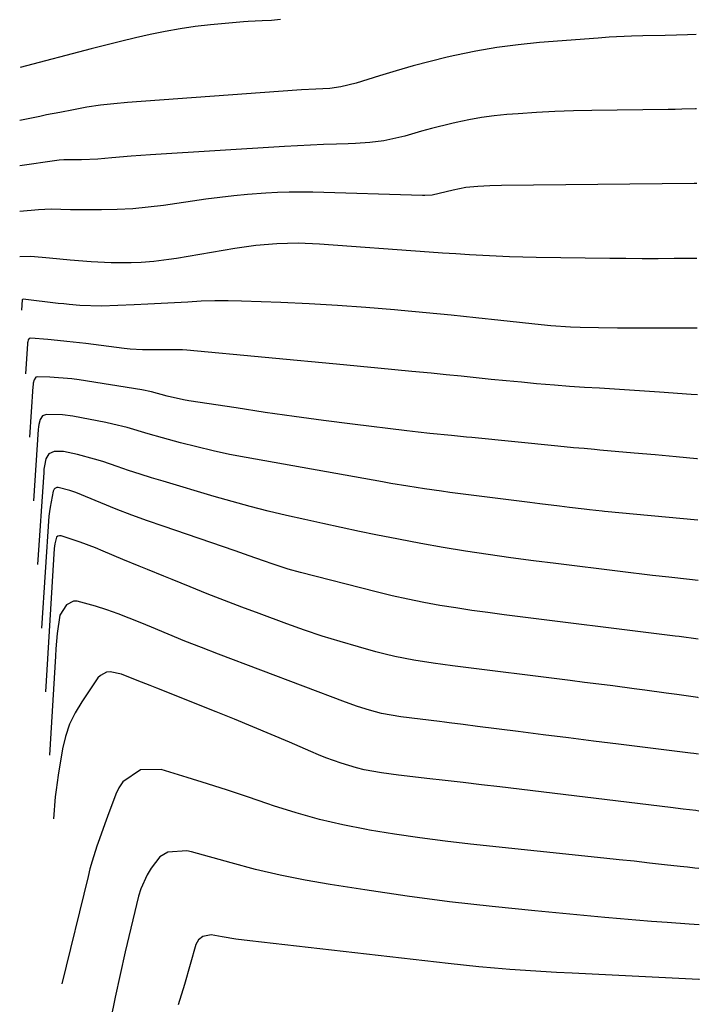
# Model space of a CAD drawing. Units: inches. Extents: x 1846711 to 1846885, y 405298 to 410597.
# Drawn here: x 1846727 to 1846875, y 408571 to 408785 of the extents above; entities that cross this region are included whole.
import ezdxf

# ---------------------------------------------------------------- set-up
doc = ezdxf.new("R2010")
doc.units = ezdxf.units.IN
doc.header["$MEASUREMENT"] = 0
doc.layers.add('7', color=7, linetype='Continuous')
doc.layers.add('8', color=7, linetype='Continuous')

msp = doc.modelspace()

# ---------------------------------------------------------------- linework, layer by layer
at = {"layer": '7', "color": 18}
for points in [[(1846783.42, 408785.22, 1978), (1846781.4, 408785.04, 1978), (1846779.38, 408784.95, 1978), (1846776.34, 408784.81, 1978), (1846775.32, 408784.72, 1978), (1846768.14, 408784.05, 1978), (1846764.85, 408783.67, 1978), (1846761.57, 408783.21, 1978), (1846758.31, 408782.63, 1978), (1846755.06, 408781.96, 1978), (1846751.83, 408781.22, 1978), (1846748.6, 408780.45, 1978), (1846745.38, 408779.65, 1978), (1846742.17, 408778.83, 1978), (1846726.71, 408774.8, 1978)], [(1846873.85, 408781.97, 1976), (1846871.97, 408781.91, 1976), (1846869.53, 408781.83, 1976), (1846867.1, 408781.77, 1976), (1846862.23, 408781.65, 1976), (1846859.79, 408781.58, 1976), (1846854.92, 408781.35, 1976), (1846852.49, 408781.18, 1976), (1846839.73, 408780.21, 1976), (1846835.09, 408779.75, 1976), (1846830.47, 408779.15, 1976), (1846825.88, 408778.34, 1976), (1846821.31, 408777.39, 1976), (1846819.64, 408777, 1976), (1846815.94, 408776.09, 1976), (1846812.25, 408775.13, 1976), (1846808.58, 408774.09, 1976), (1846804.93, 408772.99, 1976), (1846799.83, 408771.39, 1976), (1846796.52, 408770.58, 1976), (1846794.15, 408770.23, 1976), (1846791.07, 408770.04, 1976), (1846787.98, 408769.93, 1976), (1846786.95, 408769.86, 1976), (1846750.12, 408767.18, 1976), (1846747.15, 408766.91, 1976), (1846744.19, 408766.57, 1976), (1846741.24, 408766.13, 1976), (1846738.31, 408765.61, 1976), (1846735.34, 408765.03, 1976), (1846732.45, 408764.46, 1976), (1846731.01, 408764.16, 1976), (1846726.69, 408763.25, 1976)], [(1846873.91, 408765.77, 1974), (1846873.72, 408765.77, 1974), (1846870.74, 408765.71, 1974), (1846869.26, 408765.68, 1974), (1846867.77, 408765.66, 1974), (1846851.16, 408765.43, 1974), (1846847.14, 408765.34, 1974), (1846843.12, 408765.2, 1974), (1846839.11, 408764.99, 1974), (1846835.1, 408764.72, 1974), (1846832.63, 408764.54, 1974), (1846829.86, 408764.27, 1974), (1846827.11, 408763.91, 1974), (1846824.38, 408763.43, 1974), (1846821.65, 408762.86, 1974), (1846820.69, 408762.64, 1974), (1846816.25, 408761.53, 1974), (1846814.04, 408760.93, 1974), (1846810.44, 408759.89, 1974), (1846805.89, 408758.85, 1974), (1846802.8, 408758.46, 1974), (1846799.69, 408758.23, 1974), (1846798.13, 408758.17, 1974), (1846795.59, 408758.11, 1974), (1846792.76, 408758.02, 1974), (1846789.93, 408757.92, 1974), (1846787.11, 408757.78, 1974), (1846784.28, 408757.62, 1974), (1846755.1, 408755.81, 1974), (1846750.89, 408755.51, 1974), (1846746.68, 408755.13, 1974), (1846743.66, 408754.85, 1974), (1846740.1, 408754.71, 1974), (1846737.73, 408754.71, 1974), (1846736.23, 408754.68, 1974), (1846735.24, 408754.6, 1974), (1846734.74, 408754.54, 1974), (1846726.67, 408753.38, 1974)], [(1846873.96, 408749.59, 1972), (1846873.9, 408749.59, 1972), (1846873.41, 408749.59, 1972), (1846831.49, 408749.15, 1972), (1846828.91, 408749.08, 1972), (1846826.32, 408748.93, 1972), (1846823.75, 408748.67, 1972), (1846820.97, 408748.09, 1972), (1846816.39, 408747, 1972), (1846814.83, 408746.93, 1972), (1846814.31, 408746.94, 1972), (1846790.44, 408747.67, 1972), (1846787.87, 408747.71, 1972), (1846785.3, 408747.69, 1972), (1846782.74, 408747.61, 1972), (1846780.18, 408747.47, 1972), (1846776.22, 408747.16, 1972), (1846773.2, 408746.87, 1972), (1846770.18, 408746.52, 1972), (1846767.17, 408746.12, 1972), (1846757.94, 408744.79, 1972), (1846754.58, 408744.38, 1972), (1846751.22, 408744.07, 1972), (1846747.84, 408743.9, 1972), (1846744.46, 408743.83, 1972), (1846740.49, 408743.83, 1972), (1846737.69, 408743.85, 1972), (1846733.45, 408743.95, 1972), (1846730.73, 408743.87, 1972), (1846726.65, 408743.5, 1972)], [(1846874.06, 408718.12, 1968), (1846871.78, 408718.09, 1968), (1846869.97, 408718.08, 1968), (1846866.34, 408718.07, 1968), (1846858.73, 408718.1, 1968), (1846856.69, 408718.11, 1968), (1846852.6, 408718.16, 1968), (1846848.6, 408718.23, 1968), (1846846.47, 408718.31, 1968), (1846842.23, 408718.64, 1968), (1846840.1, 408718.85, 1968), (1846831.36, 408719.79, 1968), (1846825.93, 408720.37, 1968), (1846820.49, 408720.92, 1968), (1846815.05, 408721.44, 1968), (1846809.61, 408721.94, 1968), (1846808.16, 408722.08, 1968), (1846801.99, 408722.58, 1968), (1846795.81, 408723.02, 1968), (1846789.63, 408723.37, 1968), (1846783.44, 408723.65, 1968), (1846774.9, 408723.97, 1968), (1846771.99, 408724.03, 1968), (1846769.07, 408724.04, 1968), (1846766.15, 408723.94, 1968), (1846763.24, 408723.79, 1968), (1846760.32, 408723.6, 1968), (1846757.41, 408723.43, 1968), (1846754.49, 408723.29, 1968), (1846751.57, 408723.17, 1968), (1846744.47, 408722.9, 1968), (1846739.75, 408723.02, 1968), (1846737.4, 408723.24, 1968), (1846736.22, 408723.37, 1968), (1846735.04, 408723.5, 1968), (1846727.36, 408724.38, 1968), (1846727.25, 408724.35, 1968), (1846727.18, 408724.27, 1968), (1846727, 408722.03, 1968)], [(1846874.11, 408703.57, 1966), (1846872.73, 408703.66, 1966), (1846865.86, 408704.16, 1966), (1846862.6, 408704.39, 1966), (1846859.33, 408704.61, 1966), (1846856.06, 408704.82, 1966), (1846852.79, 408705.02, 1966), (1846849.53, 408705.23, 1966), (1846846.26, 408705.45, 1966), (1846842.99, 408705.71, 1966), (1846839.09, 408706.03, 1966), (1846835.81, 408706.33, 1966), (1846832.53, 408706.63, 1966), (1846829.26, 408706.96, 1966), (1846825.98, 408707.29, 1966), (1846822.71, 408707.63, 1966), (1846819.44, 408707.96, 1966), (1846816.17, 408708.28, 1966), (1846811.99, 408708.69, 1966), (1846808.27, 408709.05, 1966), (1846804.54, 408709.41, 1966), (1846800.82, 408709.76, 1966), (1846797.09, 408710.12, 1966), (1846762.98, 408713.31, 1966), (1846762.04, 408713.38, 1966), (1846758.27, 408713.4, 1966), (1846753.34, 408713.41, 1966), (1846750.69, 408713.57, 1966), (1846749.37, 408713.71, 1966), (1846741.04, 408714.75, 1966), (1846736.91, 408715.23, 1966), (1846734.83, 408715.44, 1966), (1846732.76, 408715.63, 1966), (1846729.06, 408715.96, 1966), (1846728.7, 408715.87, 1966), (1846728.48, 408715.57, 1966), (1846728.37, 408715.14, 1966), (1846728.34, 408714.92, 1966), (1846728.32, 408714.7, 1966), (1846727.88, 408708.2, 1966)], [(1846874.16, 408689.7, 1964), (1846874.01, 408689.71, 1964), (1846869.46, 408690.13, 1964), (1846864.9, 408690.54, 1964), (1846860.34, 408690.94, 1964), (1846852.86, 408691.6, 1964), (1846851.72, 408691.7, 1964), (1846849.45, 408691.9, 1964), (1846847.17, 408692.1, 1964), (1846843.76, 408692.43, 1964), (1846824.99, 408694.31, 1964), (1846823.89, 408694.42, 1964), (1846820.58, 408694.75, 1964), (1846815.88, 408695.22, 1964), (1846813.38, 408695.49, 1964), (1846810.88, 408695.78, 1964), (1846799.07, 408697.22, 1964), (1846792.73, 408698.03, 1964), (1846786.38, 408698.88, 1964), (1846780.05, 408699.79, 1964), (1846773.72, 408700.74, 1964), (1846763.46, 408702.33, 1964), (1846762.27, 408702.53, 1964), (1846758.73, 408703.32, 1964), (1846755.35, 408704.22, 1964), (1846753.23, 408704.66, 1964), (1846739.61, 408706.83, 1964), (1846738.01, 408707.05, 1964), (1846733.21, 408707.48, 1964), (1846730.43, 408707.54, 1964), (1846730.15, 408707.42, 1964), (1846729.77, 408706.9, 1964), (1846729.59, 408706.15, 1964), (1846729.53, 408705.77, 1964), (1846729.5, 408705.39, 1964), (1846728.76, 408694.37, 1964)], [(1846874.2, 408676.32, 1962), (1846853.91, 408678.24, 1962), (1846853.36, 408678.3, 1962), (1846850.6, 408678.59, 1962), (1846849.5, 408678.72, 1962), (1846846.29, 408679.1, 1962), (1846844.13, 408679.36, 1962), (1846839.82, 408679.9, 1962), (1846837.67, 408680.17, 1962), (1846820.27, 408682.39, 1962), (1846818.42, 408682.63, 1962), (1846814.73, 408683.16, 1962), (1846811.06, 408683.73, 1962), (1846807.38, 408684.35, 1962), (1846805.55, 408684.67, 1962), (1846775.91, 408689.96, 1962), (1846772.32, 408690.65, 1962), (1846768.75, 408691.41, 1962), (1846765.19, 408692.26, 1962), (1846761.65, 408693.18, 1962), (1846757.68, 408694.27, 1962), (1846754.6, 408695.14, 1962), (1846750.01, 408696.47, 1962), (1846746.91, 408697.24, 1962), (1846745.35, 408697.57, 1962), (1846738.19, 408698.97, 1962), (1846735.93, 408699.28, 1962), (1846732.49, 408699.33, 1962), (1846731.59, 408699.02, 1962), (1846731.06, 408698.24, 1962), (1846730.81, 408697.16, 1962), (1846730.73, 408696.61, 1962), (1846730.67, 408696.06, 1962), (1846729.64, 408680.54, 1962)], [(1846874.28, 408650.44, 1958), (1846870.12, 408651.04, 1958), (1846869.25, 408651.15, 1958), (1846832.04, 408655.78, 1958), (1846828.53, 408656.24, 1958), (1846825.03, 408656.72, 1958), (1846821.54, 408657.26, 1958), (1846818.05, 408657.82, 1958), (1846814.57, 408658.46, 1958), (1846811.11, 408659.14, 1958), (1846807.66, 408659.92, 1958), (1846804.23, 408660.74, 1958), (1846787.76, 408664.94, 1958), (1846785.04, 408665.69, 1958), (1846781.76, 408666.78, 1958), (1846779.7, 408667.5, 1958), (1846776.6, 408668.6, 1958), (1846773.5, 408669.68, 1958), (1846757.84, 408675.02, 1958), (1846754.43, 408676.22, 1958), (1846751.03, 408677.46, 1958), (1846747.65, 408678.76, 1958), (1846744.28, 408680.1, 1958), (1846738.83, 408682.33, 1958), (1846737.57, 408682.8, 1958), (1846734.99, 408683.47, 1958), (1846734.75, 408683.43, 1958), (1846734.31, 408683.23, 1958), (1846734.14, 408683.07, 1958), (1846733.93, 408682.65, 1958), (1846733.23, 408679.21, 1958), (1846733.11, 408678.21, 1958), (1846733.01, 408677.2, 1958), (1846731.39, 408652.88, 1958)], [(1846874.33, 408637.73, 1956), (1846874.23, 408637.75, 1956), (1846869.61, 408638.43, 1956), (1846867.29, 408638.75, 1956), (1846862.66, 408639.38, 1956), (1846860.35, 408639.69, 1956), (1846855.72, 408640.29, 1956), (1846852.63, 408640.68, 1956), (1846849.54, 408641.08, 1956), (1846846.45, 408641.46, 1956), (1846820.78, 408644.69, 1956), (1846818.68, 408644.96, 1956), (1846816.59, 408645.26, 1956), (1846812.4, 408645.92, 1956), (1846808.25, 408646.73, 1956), (1846806.19, 408647.22, 1956), (1846804.15, 408647.75, 1956), (1846800.33, 408648.8, 1956), (1846796.4, 408649.93, 1956), (1846792.49, 408651.13, 1956), (1846788.61, 408652.44, 1956), (1846784.75, 408653.81, 1956), (1846778.77, 408656.02, 1956), (1846774.98, 408657.44, 1956), (1846771.21, 408658.89, 1956), (1846767.45, 408660.36, 1956), (1846763.7, 408661.86, 1956), (1846759.79, 408663.45, 1956), (1846758, 408664.17, 1956), (1846754.42, 408665.62, 1956), (1846752.63, 408666.34, 1956), (1846749.05, 408667.8, 1956), (1846744.78, 408669.63, 1956), (1846743.13, 408670.32, 1956), (1846739.78, 408671.59, 1956), (1846735.69, 408672.95, 1956), (1846735.27, 408672.97, 1956), (1846734.91, 408672.88, 1956), (1846734.65, 408672.62, 1956), (1846734.26, 408671.22, 1956), (1846734.2, 408670.7, 1956), (1846734.15, 408670.17, 1956), (1846732.27, 408639.05, 1956)], [(1846874.37, 408625.44, 1954), (1846873.31, 408625.58, 1954), (1846872.62, 408625.67, 1954), (1846856.95, 408627.62, 1954), (1846851.49, 408628.31, 1954), (1846846.03, 408628.99, 1954), (1846840.57, 408629.68, 1954), (1846835.11, 408630.38, 1954), (1846826.26, 408631.5, 1954), (1846823.17, 408631.89, 1954), (1846820.08, 408632.29, 1954), (1846819.05, 408632.42, 1954), (1846818.02, 408632.55, 1954), (1846809.54, 408633.61, 1954), (1846805.39, 408634.3, 1954), (1846802.74, 408635.02, 1954), (1846800.12, 408635.84, 1954), (1846797.53, 408636.76, 1954), (1846769.87, 408647.23, 1954), (1846766.21, 408648.63, 1954), (1846762.56, 408650.07, 1954), (1846758.93, 408651.55, 1954), (1846755.3, 408653.06, 1954), (1846752.84, 408654.1, 1954), (1846750.44, 408655.07, 1954), (1846748.03, 408655.99, 1954), (1846745.6, 408656.84, 1954), (1846743.14, 408657.65, 1954), (1846739.15, 408658.75, 1954), (1846738.32, 408658.7, 1954), (1846736.79, 408657.93, 1954), (1846735.36, 408655.67, 1954), (1846734.8, 408651.7, 1954), (1846734.51, 408648.39, 1954), (1846734.4, 408646.74, 1954), (1846733.15, 408625.22, 1954)], [(1846874.41, 408613.1, 1952), (1846873.76, 408613.18, 1952), (1846871.02, 408613.51, 1952), (1846868.29, 408613.84, 1952), (1846831.14, 408618.32, 1952), (1846827.16, 408618.8, 1952), (1846823.17, 408619.27, 1952), (1846819.19, 408619.73, 1952), (1846815.2, 408620.18, 1952), (1846810.94, 408620.65, 1952), (1846809.09, 408620.87, 1952), (1846805.39, 408621.4, 1952), (1846801.62, 408622.07, 1952), (1846799.91, 408622.47, 1952), (1846796.56, 408623.48, 1952), (1846793.26, 408624.69, 1952), (1846791.63, 408625.35, 1952), (1846790.01, 408626.03, 1952), (1846785.32, 408628.05, 1952), (1846781.35, 408629.74, 1952), (1846777.38, 408631.41, 1952), (1846773.38, 408633.05, 1952), (1846769.38, 408634.66, 1952), (1846756.44, 408639.8, 1952), (1846755.03, 408640.36, 1952), (1846752.22, 408641.51, 1952), (1846748.79, 408642.89, 1952), (1846746.32, 408643.35, 1952), (1846745.53, 408643.26, 1952), (1846744.2, 408642.6, 1952), (1846743.66, 408642.03, 1952), (1846740.13, 408636.86, 1952), (1846738.7, 408634.45, 1952), (1846737.5, 408631.95, 1952), (1846736.63, 408629.32, 1952), (1846735.98, 408626.6, 1952), (1846735, 408620.89, 1952), (1846734.54, 408617.74, 1952), (1846734.37, 408616.16, 1952), (1846734.02, 408611.4, 1952)], [(1846874.49, 408588.34, 1948), (1846872.31, 408588.51, 1948), (1846867.54, 408588.84, 1948), (1846864.14, 408589.08, 1948), (1846860.74, 408589.34, 1948), (1846857.35, 408589.63, 1948), (1846853.96, 408589.93, 1948), (1846838.7, 408591.36, 1948), (1846829.43, 408592.32, 1948), (1846820.17, 408593.38, 1948), (1846810.93, 408594.61, 1948), (1846801.71, 408595.95, 1948), (1846794.22, 408597.11, 1948), (1846788.77, 408598.06, 1948), (1846783.35, 408599.13, 1948), (1846777.97, 408600.4, 1948), (1846772.63, 408601.8, 1948), (1846764.05, 408604.21, 1948), (1846763.01, 408604.43, 1948), (1846758.84, 408604.18, 1948), (1846757.15, 408603.14, 1948), (1846755.25, 408600.69, 1948), (1846754.35, 408599.25, 1948), (1846752.97, 408596.19, 1948), (1846752.48, 408594.56, 1948), (1846749.61, 408582.47, 1948), (1846748.48, 408577.55, 1948), (1846747.39, 408572.61, 1948), (1846746.38, 408567.65, 1948)], [(1846874.53, 408576.44, 1946), (1846874.39, 408576.45, 1946), (1846846.83, 408577.8, 1946), (1846843.45, 408577.98, 1946), (1846840.07, 408578.18, 1946), (1846836.69, 408578.4, 1946), (1846833.31, 408578.65, 1946), (1846829.94, 408578.93, 1946), (1846826.57, 408579.23, 1946), (1846823.2, 408579.57, 1946), (1846819.84, 408579.94, 1946), (1846776.72, 408584.86, 1946), (1846773.69, 408585.26, 1946), (1846770.68, 408585.77, 1946), (1846768.31, 408586.16, 1946), (1846766.51, 408585.81, 1946), (1846765.55, 408585.09, 1946), (1846764.99, 408584.04, 1946), (1846762.52, 408575.36, 1946), (1846761.13, 408570.97, 1946)]]:
    msp.add_polyline3d(points, dxfattribs=at)
at = {"layer": '8', "color": 18}
for points in [[(1846874.01, 408733.28, 1970), (1846871.96, 408733.25, 1970), (1846869.07, 408733.22, 1970), (1846865.56, 408733.21, 1970), (1846862.06, 408733.2, 1970), (1846858.56, 408733.22, 1970), (1846855.06, 408733.26, 1970), (1846839.04, 408733.47, 1970), (1846836.12, 408733.53, 1970), (1846833.21, 408733.61, 1970), (1846830.3, 408733.73, 1970), (1846827.39, 408733.87, 1970), (1846824.48, 408734.04, 1970), (1846821.57, 408734.23, 1970), (1846818.67, 408734.42, 1970), (1846815.76, 408734.63, 1970), (1846791.87, 408736.38, 1970), (1846787.25, 408736.56, 1970), (1846782.62, 408736.45, 1970), (1846778.01, 408736.06, 1970), (1846773.43, 408735.42, 1970), (1846760.76, 408733.27, 1970), (1846759.12, 408733.01, 1970), (1846755.83, 408732.61, 1970), (1846753.1, 408732.39, 1970), (1846750.91, 408732.28, 1970), (1846746.52, 408732.28, 1970), (1846742.2, 408732.56, 1970), (1846737.65, 408732.92, 1970), (1846733.11, 408733.31, 1970), (1846729.04, 408733.67, 1970), (1846726.63, 408733.63, 1970)], [(1846874.24, 408663.21, 1960), (1846872.39, 408663.42, 1960), (1846867.86, 408663.94, 1960), (1846864.34, 408664.34, 1960), (1846862.57, 408664.55, 1960), (1846859.04, 408664.97, 1960), (1846857.28, 408665.19, 1960), (1846843.33, 408666.9, 1960), (1846838.41, 408667.53, 1960), (1846833.49, 408668.19, 1960), (1846828.58, 408668.9, 1960), (1846823.68, 408669.63, 1960), (1846818.79, 408670.43, 1960), (1846813.9, 408671.28, 1960), (1846809.03, 408672.2, 1960), (1846804.16, 408673.17, 1960), (1846800.59, 408673.91, 1960), (1846796.6, 408674.75, 1960), (1846792.63, 408675.6, 1960), (1846788.66, 408676.48, 1960), (1846784.69, 408677.38, 1960), (1846780.73, 408678.32, 1960), (1846776.79, 408679.32, 1960), (1846772.86, 408680.39, 1960), (1846768.95, 408681.5, 1960), (1846757.83, 408684.8, 1960), (1846755.32, 408685.56, 1960), (1846752.82, 408686.35, 1960), (1846750.34, 408687.17, 1960), (1846747.86, 408688.01, 1960), (1846744.7, 408689.08, 1960), (1846742.88, 408689.64, 1960), (1846739.18, 408690.61, 1960), (1846736.13, 408691.28, 1960), (1846734.1, 408691.29, 1960), (1846733, 408690.78, 1960), (1846732.34, 408689.65, 1960), (1846732.02, 408688.19, 1960), (1846731.92, 408687.46, 1960), (1846731.85, 408686.71, 1960), (1846730.51, 408666.71, 1960)], [(1846874.45, 408600.6, 1950), (1846873.52, 408600.69, 1950), (1846871.95, 408600.86, 1950), (1846870.39, 408601.04, 1950), (1846866.94, 408601.43, 1950), (1846863.65, 408601.79, 1950), (1846860.36, 408602.16, 1950), (1846857.07, 408602.51, 1950), (1846853.78, 408602.86, 1950), (1846824.74, 408605.91, 1950), (1846819.22, 408606.55, 1950), (1846813.71, 408607.26, 1950), (1846808.21, 408608.07, 1950), (1846802.73, 408608.96, 1950), (1846802.13, 408609.06, 1950), (1846796.98, 408610.07, 1950), (1846791.88, 408611.25, 1950), (1846786.83, 408612.67, 1950), (1846781.83, 408614.26, 1950), (1846780.6, 408614.68, 1950), (1846776.24, 408616.16, 1950), (1846771.87, 408617.6, 1950), (1846767.49, 408619.01, 1950), (1846763.09, 408620.38, 1950), (1846757.39, 408622.13, 1950), (1846752.91, 408622.06, 1950), (1846749.1, 408619.45, 1950), (1846748.24, 408618.17, 1950), (1846747.55, 408616.76, 1950), (1846745.77, 408611.91, 1950), (1846745.18, 408610.3, 1950), (1846744.02, 408607.06, 1950), (1846743.45, 408605.44, 1950), (1846742.39, 408602.18, 1950), (1846741.93, 408600.53, 1950), (1846741.5, 408598.86, 1950), (1846735.79, 408575.48, 1950)]]:
    msp.add_polyline3d(points, dxfattribs=at)

doc.saveas('drawing.dxf')
